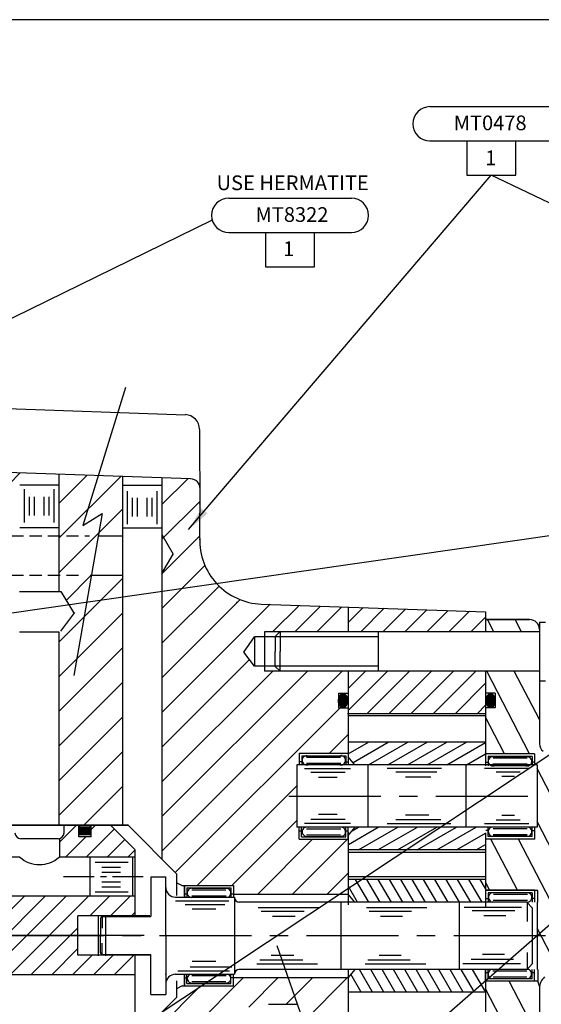
# Model space of a CAD drawing. Extents: x 8 to 1190, y -611 to 1788.
# Drawn here: x 820 to 926, y 648 to 848 of the extents above; entities that cross this region are included whole.
import ezdxf
from ezdxf.enums import TextEntityAlignment as Align

# ---------------------------------------------------------------- set-up
doc = ezdxf.new("R2010")
doc.units = 0
for name, pattern in [('CENTER', [2, 1.25, -0.25, 0.25, -0.25]), ('DOGSL_1', [0]), ('DOGSL_3', [2, 1.25, -0.25, 0.25, -0.25]), ('HIDDEN', [0.375, 0.25, -0.125])]:
    doc.linetypes.add(name, pattern=pattern)
doc.layers.get('0').update_dxf_attribs({"linetype": 'CONTINUOUS'})
for name, color, linetype in [('DOGSV_1', 7, 'DOGSL_1'), ('DOGSV_2', 7, 'DOGSL_1'), ('DOGSV_3', 7, 'DOGSL_1'), ('DOGSV_6', 7, 'DOGSL_1'), ('DOGSV_7', 7, 'DOGSL_1'), ('PUMPHATCH', 7, 'CONTINUOUS'), ('TITLEBLK', 7, 'CONTINUOUS')]:
    doc.layers.add(name, color=color, linetype=linetype)
doc.styles.get("Standard").update_dxf_attribs({"font": 'isocp.shx'})
doc.dimstyles.new('GEN-ISO', dxfattribs={"dimtxt": 3.5, "dimasz": 5, "dimexe": 1, "dimexo": 1, "dimgap": 1.5, "dimtad": 1, "dimtxsty": 'STANDARD', "dimblk": 'OPEN', "dimsah": 1, "dimcen": 0, "dimclrd": 256, "dimclre": 256, "dimclrt": 2, "dimazin": 3, "dimtp": 0.1, "dimtm": 0.1, "dimtfac": 0.71, "dimtdec": 3, "dimtmove": 0, "dimatfit": 3, "dimtzin": 0})

# ---------------------------------------------------------------- blocks, each defined once
blk = doc.blocks.new('AMW_TITLE')
at = {"layer": 'DOGSV_1', "color": 1, "linetype": 'DOGSL_1'}
blk.add_line((1179.5, 830.5), (9.5, 830.5), dxfattribs=at)
at = {"color": 1}
blk.add_attdef('DOCNAME', (23.16, 701.35), '', height=7, rotation=90, dxfattribs=at)
for tag, p, height in [('FILEPATH', (1048.43, 122.4), 3), ('USR', (1063.43, 41.93), 4), ('STATUSDATE', (1144.06, 41.93), 4)]:
    blk.add_attdef(tag, p, '', height=height)
for tag, p in [('TITLESCALE', (997.97, 43.29)), ('DOCNAME', (1052.99, 17.39)), ('REVCODE', (1157.46, 16.55))]:
    blk.add_attdef(tag, p, '', height=7, dxfattribs=at)
blk.add_attdef('DESCRIPT', text='', height=7, dxfattribs=at).set_placement((765, 16.05), align=Align.CENTER)
blk = doc.blocks.new('_OPEN')
at = {"color": 0, "linetype": 'BYBLOCK'}
for p, q in [((-1, 0.167), (0, 0)), ((0, 0), (-1, -0.167)), ((0, 0), (-1, 0))]:
    blk.add_line(p, q, dxfattribs=at)

msp = doc.modelspace()

# ---------------------------------------------------------------- hatches: boundary and pattern name
at = {"layer": 'DOGSV_2', "linetype": 'DOGSL_1'}
h = msp.add_hatch(dxfattribs=at)
h.set_pattern_fill('ANSI31', color=3, style=0)
h.set_pattern_definition([(45, (659.4573, 448.5327), (-2.245064, 2.245064), [])])
h.paths.add_polyline_path([(915.08, 706.99), (915.08, 715.62), (887.08, 715.62), (887.08, 706.99)])

# ---------------------------------------------------------------- linework, layer by layer
at = {"layer": 'DOGSV_2'}
for p, q in [((841.69, 773.46), (832.97, 745.3)), ((836.95, 747.75), (831.13, 714.7)), ((832.97, 745.3), (836.95, 747.75)), ((871.68, 723.62), (877.09, 729.03)), ((811.1, 684.17), (842.2, 684.17)), ((863.69, 670.14), (887.06, 670.14)), ((836.6, 665.15), (836.9, 665.57)), ((872.5, 659.63), (879.77, 638.89))]:
    msp.add_line(p, q, dxfattribs=at)
at = {"layer": 'DOGSV_2', "color": 3, "linetype": 'DOGSL_1'}
for p, q in [((807.1, 769.56), (853.89, 767.92)), ((856.78, 764.93), (856.82, 747.88)), ((807.1, 742.94), (820.21, 756.05)), ((854.92, 754.84), (807.19, 756.51)), ((828.1, 755.77), (828.1, 731.84)), ((828.1, 749.8), (833.88, 755.57)), ((828.1, 742.73), (840.71, 755.33)), ((841.09, 755.32), (841.1, 742.92)), ((828.11, 753.53), (820.11, 753.53)), ((849.05, 753.48), (841.05, 753.48)), ((849.09, 755.03), (849.1, 677.27)), ((849.09, 749.58), (854.37, 754.86)), ((821.11, 745.96), (821.11, 752.73)), ((827.11, 745.96), (827.11, 752.73)), ((842.05, 752.35), (842.05, 745.58)), ((848.05, 752.35), (848.05, 745.58)), ((822.11, 747.35), (822.11, 751.17)), ((823.11, 747.35), (823.11, 751.17)), ((825.11, 747.35), (825.11, 751.17)), ((826.11, 747.35), (826.11, 751.17)), ((843.05, 750.96), (843.05, 747.14)), ((844.05, 750.96), (844.05, 747.14)), ((846.05, 750.96), (846.05, 747.14)), ((847.05, 750.96), (847.05, 747.14)), ((849.1, 742.51), (856.81, 750.22)), ((828.1, 735.66), (841.1, 748.65)), ((856.82, 742.75), (856.81, 747.82)), ((828.11, 744.83), (820.11, 744.83)), ((836.03, 743.22), (841.1, 743.22)), ((849.05, 744.78), (841.05, 744.78)), ((841.1, 743.22), (841.1, 684.17)), ((849.1, 743.47), (851.4, 739.49)), ((849.1, 735.44), (856.85, 743.19)), ((849.1, 735.5), (851.4, 739.49)), ((849.1, 728.37), (857.88, 737.15)), ((829.57, 730.05), (834.74, 735.22)), ((834.5, 735.17), (841.1, 735.17)), ((828.1, 721.52), (841.1, 734.51)), ((820.1, 731.84), (828.49, 731.84)), ((828.49, 731.84), (831.07, 727.55)), ((849.1, 721.3), (860.76, 732.96)), ((849.1, 714.23), (865.06, 730.19)), ((849.1, 707.15), (871.18, 729.24)), ((869.36, 729.3), (915.08, 727.7)), ((828.1, 714.45), (841.1, 727.44)), ((831.29, 727.55), (828.41, 723.78)), ((876.17, 723.62), (881.43, 728.88)), ((880.66, 723.62), (885.77, 728.73)), ((885.36, 728.92), (885.36, 728.92)), ((887.08, 728.74), (887.08, 723.62)), ((887.08, 725.55), (890.11, 728.58)), ((889.64, 723.62), (894.45, 728.42)), ((894.13, 723.62), (898.79, 728.27)), ((898.62, 723.62), (903.12, 728.12)), ((903.11, 723.62), (907.46, 727.97)), ((907.6, 723.62), (911.8, 727.82)), ((915.08, 727.7), (915.08, 723.65)), ((912.09, 723.62), (915.08, 726.61)), ((924.08, 726.12), (915.01, 726.12)), ((915.08, 726.12), (924.08, 726.12)), ((916.81, 723.62), (915.52, 726.12)), ((922.44, 723.62), (921.15, 726.12)), ((926.08, 725.62), (926.08, 700.76)), ((926.08, 725.62), (927.28, 725.62)), ((820.1, 723.64), (828.1, 723.64)), ((828.1, 723.64), (828.1, 684.16)), ((926.08, 723.62), (870.01, 723.62)), ((870.01, 723.62), (870.01, 715.62)), ((873.2, 723.66), (872.14, 722.6)), ((873.21, 723.62), (873.21, 719.62)), ((893.21, 723.62), (893.21, 715.62)), ((865.78, 719.5), (868.01, 722.62)), ((893.21, 722.62), (868.01, 722.62)), ((868.01, 722.62), (868.01, 716.62)), ((872.21, 722.67), (872.21, 719.62)), ((828.1, 707.37), (841.1, 720.37)), ((868.01, 716.62), (865.78, 719.5)), ((872.21, 716.57), (872.21, 719.62)), ((873.21, 715.62), (873.21, 719.62)), ((849.1, 700.08), (866.97, 717.96)), ((849.1, 693.01), (871.71, 715.62)), ((849.1, 685.94), (878.78, 715.62)), ((849.1, 678.87), (885.85, 715.62)), ((893.21, 716.62), (868.01, 716.62)), ((926.08, 715.62), (870.01, 715.62)), ((873.2, 715.58), (872.14, 716.65)), ((887.08, 715.73), (887.08, 696.56)), ((915.08, 715.73), (915.08, 696.56)), ((923.99, 698.88), (915.32, 715.62)), ((926.08, 705.71), (920.95, 715.62)), ((828.1, 700.3), (841.1, 713.3)), ((926.08, 713.62), (927.28, 713.62)), ((885.08, 711.12), (885.08, 708.12)), ((885.08, 711.12), (887.08, 711.12)), ((917.08, 711.12), (915.08, 711.12)), ((917.08, 711.12), (917.08, 708.12)), ((851.83, 674.54), (887.08, 709.78)), ((885.07, 709.91), (887, 709.91)), ((885.07, 709.71), (887.03, 709.71)), ((885.07, 709.51), (887.03, 709.51)), ((885.07, 709.31), (887.02, 709.31)), ((885.09, 709.11), (886.97, 709.11)), ((885.11, 710.11), (886.95, 710.11)), ((885.19, 710.31), (886.87, 710.31)), ((885.3, 710.51), (886.75, 710.51)), ((885.47, 710.71), (886.59, 710.71)), ((885.83, 710.91), (886.22, 710.91)), ((917.1, 709.51), (915.13, 709.51)), ((917.1, 709.71), (915.14, 709.71)), ((917.1, 709.31), (915.15, 709.31)), ((917.1, 709.91), (915.17, 709.91)), ((917.07, 709.11), (915.19, 709.11)), ((917.05, 710.11), (915.22, 710.11)), ((916.98, 710.31), (915.3, 710.31)), ((916.86, 710.51), (915.41, 710.51)), ((916.7, 710.71), (915.58, 710.71)), ((916.33, 710.91), (915.95, 710.91)), ((885.08, 708.12), (887.08, 708.12)), ((885.16, 708.91), (886.91, 708.91)), ((885.26, 708.71), (886.81, 708.71)), ((885.4, 708.51), (886.67, 708.51)), ((885.65, 708.31), (886.42, 708.31)), ((917.08, 708.12), (915.08, 708.12)), ((917, 708.91), (915.26, 708.91)), ((916.9, 708.71), (915.36, 708.71)), ((916.76, 708.51), (915.49, 708.51)), ((916.51, 708.31), (915.74, 708.31)), ((828.1, 693.23), (841.1, 706.23)), ((886.97, 706.99), (915.2, 706.99)), ((915.08, 706.51), (887.08, 706.51)), ((918.88, 698.87), (915.08, 706.21)), ((883.24, 698.86), (887.08, 702.7)), ((887.08, 698.72), (891.21, 701.11)), ((915.08, 701.11), (887.11, 701.11)), ((888.07, 696.98), (895.21, 701.11)), ((891.19, 696.47), (899.21, 701.11)), ((895.19, 696.47), (903.21, 701.11)), ((899.19, 696.47), (907.21, 701.11)), ((903.19, 696.47), (911.21, 701.11)), ((907.19, 696.47), (915.08, 701.03)), ((828.1, 686.16), (841.1, 699.15)), ((877.1, 698.86), (887.08, 698.86)), ((877.1, 698.86), (877.1, 696.46)), ((877.1, 697.18), (877.6, 697.18)), ((877.6, 698.36), (886.6, 698.36)), ((877.6, 698.36), (877.6, 696.46)), ((878.61, 698.35), (885.53, 698.35)), ((878.61, 698.05), (885.53, 698.05)), ((886.6, 698.36), (886.6, 696.46)), ((886.6, 697.14), (887.09, 697.14)), ((887.09, 698.86), (887.09, 696.46)), ((888.45, 696.52), (887.09, 698.15)), ((911.19, 696.47), (915.08, 698.72)), ((925.1, 698.72), (915.1, 698.72)), ((915.1, 698.72), (915.1, 696.32)), ((915.6, 697), (915.1, 697)), ((924.6, 698.22), (915.6, 698.22)), ((915.6, 698.22), (915.6, 696.32)), ((923.57, 698.14), (916.64, 698.14)), ((923.57, 697.84), (916.64, 697.84)), ((924.6, 698.22), (924.6, 696.47)), ((925.1, 697.04), (924.6, 697.04)), ((925.1, 698.72), (925.1, 696.47)), ((925.58, 696.47), (876.58, 696.47)), ((876.58, 696.47), (876.58, 683.77)), ((887.54, 695.71), (878.18, 695.71)), ((878.61, 696.81), (885.58, 696.81)), ((891.08, 696.47), (891.08, 683.77)), ((906.08, 695.77), (895.03, 695.77)), ((905.16, 694.97), (896.78, 694.97)), ((911.08, 696.47), (911.08, 683.77)), ((923.94, 695.77), (914.87, 695.77)), ((923.57, 696.61), (916.6, 696.61)), ((923.33, 696.31), (916.6, 696.31)), ((923.32, 696.31), (916.6, 696.31)), ((922.18, 695.03), (917.28, 695.03)), ((925.58, 696.47), (925.58, 683.77)), ((931.18, 684.98), (925.62, 695.72)), ((886.5, 694.91), (879.5, 694.91)), ((884.84, 693.91), (881.06, 693.91)), ((903.96, 693.97), (898.77, 693.97)), ((920.97, 694.09), (918.43, 694.09)), ((833.18, 684.17), (841.1, 692.08)), ((856.35, 671.97), (876.58, 692.2)), ((863.41, 671.97), (876.58, 685.14)), ((886.5, 685.33), (879.5, 685.33)), ((884.84, 686.33), (881.06, 686.33)), ((905.97, 685.25), (896.78, 685.25)), ((903.5, 686.25), (898.77, 686.25)), ((922.18, 685.21), (917.28, 685.21)), ((920.97, 686.16), (918.43, 686.16)), ((842.2, 684.17), (806.65, 684.17)), ((829.14, 682.63), (829.14, 684.17)), ((832.15, 681.83), (832.15, 684.17)), ((834.65, 681.83), (834.65, 684.17)), ((852.1, 674.27), (842.2, 684.17)), ((925.58, 683.77), (876.58, 683.77)), ((877.08, 681.32), (877.08, 683.72)), ((877.08, 683), (877.58, 683)), ((877.58, 681.82), (877.58, 683.72)), ((887.54, 684.53), (878.18, 684.53)), ((878.61, 683.44), (885.58, 683.44)), ((886.58, 681.82), (886.58, 683.72)), ((886.58, 683.04), (887.08, 683.04)), ((888.45, 683.76), (887.08, 682.13)), ((887.08, 681.32), (887.08, 683.72)), ((887.12, 680.27), (893.19, 683.77)), ((887.88, 683.02), (889.19, 683.77)), ((889.16, 679.14), (897.19, 683.77)), ((893.16, 679.14), (901.19, 683.77)), ((908.04, 684.45), (895.03, 684.45)), ((897.16, 679.14), (905.19, 683.77)), ((901.16, 679.14), (909.19, 683.77)), ((905.16, 679.14), (913.19, 683.77)), ((923.94, 684.47), (914.87, 684.47)), ((915.61, 683.07), (915.12, 683.07)), ((915.61, 681.85), (915.61, 683.75)), ((923.58, 683.46), (916.62, 683.46)), ((924.58, 683.87), (924.58, 683.77)), ((924.61, 681.85), (924.61, 683.75)), ((925.11, 683.03), (924.61, 683.03)), ((925.11, 681.35), (925.11, 683.75)), ((931.18, 674.1), (925.58, 684.92)), ((827.94, 681.43), (820.34, 681.43)), ((834.65, 681.83), (832.15, 681.83)), ((868.65, 670.14), (879.83, 681.32)), ((875.72, 670.14), (886.91, 681.32)), ((877.08, 681.32), (887.08, 681.32)), ((877.58, 681.82), (886.58, 681.82)), ((878.61, 682.2), (885.54, 682.2)), ((878.61, 681.9), (885.54, 681.9)), ((887.08, 682.73), (887.08, 667.91)), ((909.16, 679.14), (915.08, 682.56)), ((915.08, 682.63), (915.08, 667.44)), ((925.11, 681.35), (915.12, 681.35)), ((924.61, 681.85), (915.61, 681.85)), ((921.58, 670.91), (916.17, 681.35)), ((923.58, 682.23), (916.66, 682.23)), ((923.58, 681.93), (916.66, 681.93)), ((931.18, 663.22), (921.8, 681.35)), ((843.64, 665.68), (843.64, 679.17)), ((915.08, 679.14), (887.08, 679.14)), ((913.16, 679.14), (915.08, 680.25)), ((820.14, 677.68), (729.14, 677.68)), ((843.64, 677.68), (828.14, 677.68)), ((915.08, 678.61), (887.08, 678.61)), ((835.46, 676.62), (842.23, 676.62)), ((836.85, 675.62), (840.67, 675.62)), ((836.85, 674.62), (840.67, 674.62)), ((846.85, 673.67), (846.85, 665.57)), ((846.85, 673.67), (849.87, 673.67)), ((849.87, 661.59), (849.87, 673.67)), ((852.1, 674.27), (852.1, 669.86)), ((882.8, 670.14), (887.19, 674.54)), ((915.08, 673.64), (887.08, 673.64)), ((915.08, 673.11), (887.08, 673.11)), ((891.28, 668.47), (888.6, 673.11)), ((893.58, 668.47), (890.91, 673.11)), ((895.89, 668.47), (893.22, 673.11)), ((898.2, 668.47), (895.53, 673.11)), ((900.51, 668.47), (897.84, 673.11)), ((902.82, 668.47), (900.15, 673.11)), ((905.13, 668.47), (902.46, 673.11)), ((907.44, 668.47), (904.77, 673.11)), ((909.75, 668.47), (907.07, 673.11)), ((912.06, 668.47), (909.38, 673.11)), ((914.37, 668.47), (911.69, 673.11)), ((915.08, 671.24), (914, 673.11)), ((915.05, 673.11), (915.08, 673.02)), ((836.85, 672.62), (840.67, 672.62)), ((836.85, 671.62), (840.67, 671.62)), ((853.18, 671.9), (852.1, 672.45)), ((853.18, 671.9), (863.67, 671.9)), ((853.68, 671.89), (863.67, 671.89)), ((853.68, 669.47), (853.68, 671.89)), ((853.68, 671.89), (853.68, 669.49)), ((854.18, 671.39), (863.18, 671.39)), ((854.18, 671.39), (854.18, 669.49)), ((855.21, 671.31), (862.13, 671.31)), ((855.21, 671.01), (862.13, 671.01)), ((863.18, 671.39), (863.18, 669.49)), ((863.67, 671.89), (863.67, 669.49)), ((888.97, 668.47), (887.12, 671.67)), ((915.95, 670.89), (915.08, 672.57)), ((925.75, 670.88), (915.08, 670.88)), ((925.1, 670.9), (915.1, 670.9)), ((915.1, 670.9), (915.1, 668.5)), ((925.1, 670.9), (925.1, 668.5)), ((925.75, 668.47), (925.75, 670.88)), ((843.64, 669.68), (724.64, 669.68)), ((843.64, 669.68), (761.83, 669.68)), ((835.46, 670.62), (842.23, 670.62)), ((851.87, 669.47), (863.87, 669.47)), ((853.68, 670.21), (854.18, 670.21)), ((855.21, 669.77), (862.17, 669.77)), ((855.21, 669.47), (862.17, 669.47)), ((855.21, 669.47), (862.17, 669.47)), ((863.18, 670.17), (863.67, 670.17)), ((863.87, 669.47), (863.87, 653.83)), ((888.45, 668.47), (887.08, 670.1)), ((915.6, 669.18), (915.1, 669.18)), ((924.6, 670.4), (915.6, 670.4)), ((915.6, 670.4), (915.6, 668.5)), ((923.62, 670.07), (916.69, 670.07)), ((924.6, 670.4), (924.6, 668.5)), ((925.1, 669.22), (924.6, 669.22)), ((851.87, 668.77), (862.72, 668.77)), ((853.84, 667.97), (861.94, 667.97)), ((855.28, 667.14), (860.09, 667.14)), ((923.58, 668.47), (864.81, 668.47)), ((881.11, 667.35), (868.76, 667.35)), ((881.27, 667.35), (868.92, 667.35)), ((885.58, 668.47), (885.58, 654.77)), ((903.15, 667.35), (890.8, 667.35)), ((909.72, 668.47), (909.72, 654.77)), ((922.45, 667.4), (910.7, 667.4)), ((923.62, 668.84), (916.65, 668.84)), ((924.58, 667.35), (923.57, 668.41)), ((923.58, 668.47), (923.58, 664.53)), ((924.58, 667.35), (924.58, 664.53)), ((924.58, 667.35), (924.58, 655.88)), ((925.58, 668.47), (925.58, 654.77)), ((831.99, 657.68), (831.99, 665.68)), ((846.66, 665.68), (831.99, 665.68)), ((836.6, 665.15), (836.6, 661.5)), ((836.9, 665.57), (846.85, 665.57)), ((836.9, 665.57), (836.9, 663.2)), ((877.96, 666.55), (869.31, 666.55)), ((878.12, 666.55), (869.46, 666.55)), ((876.13, 665.55), (871.65, 665.55)), ((876.29, 665.55), (871.81, 665.55)), ((900, 666.55), (891.35, 666.55)), ((898.17, 665.55), (893.69, 665.55)), ((921.05, 666.72), (912.39, 666.72)), ((919.21, 665.72), (914.74, 665.72)), ((929.32, 655.95), (925.58, 663.17)), ((836.6, 658.18), (836.6, 661.83)), ((849.87, 661.74), (849.87, 649.67)), ((836.9, 657.77), (836.9, 660.13)), ((846.66, 657.68), (831.99, 657.68)), ((836.89, 657.76), (836.6, 658.18)), ((836.9, 657.77), (846.85, 657.77)), ((843.64, 644.18), (843.64, 657.68)), ((846.85, 649.67), (846.85, 657.77)), ((875.87, 657.62), (871.39, 657.62)), ((876.02, 657.62), (871.55, 657.62)), ((897.9, 657.62), (893.43, 657.62)), ((918.95, 657.79), (914.47, 657.79)), ((923.58, 658.18), (923.58, 654.77)), ((854.84, 655.27), (863.36, 655.27)), ((855.28, 656.44), (860.09, 656.44)), ((880.84, 655.82), (868.49, 655.82)), ((877.7, 656.62), (869.04, 656.62)), ((877.85, 656.62), (869.2, 656.62)), ((902.88, 655.82), (890.53, 655.82)), ((899.74, 656.62), (891.08, 656.62)), ((922.19, 655.87), (910.46, 655.87)), ((920.78, 656.79), (912.13, 656.79)), ((923.58, 654.77), (924.58, 655.88)), ((843.64, 653.68), (520.64, 653.68)), ((843.64, 653.68), (761.83, 653.68)), ((865.76, 653.11), (807.1, 594.44)), ((851.8, 653.77), (863.87, 653.77)), ((852.36, 654.47), (862.91, 654.47)), ((853.68, 651.39), (853.68, 653.79)), ((853.68, 653.77), (853.68, 651.35)), ((853.68, 653.07), (854.18, 653.07)), ((854.18, 651.89), (854.18, 653.79)), ((855.21, 653.5), (862.17, 653.5)), ((863.18, 651.89), (863.18, 653.79)), ((863.18, 653.11), (863.67, 653.11)), ((863.67, 651.39), (863.67, 653.79)), ((863.67, 653.11), (887.08, 653.11)), ((863.87, 653.77), (863.87, 653.77)), ((923.58, 654.77), (864.81, 654.77)), ((866.8, 647.08), (872.83, 653.11)), ((874.46, 647.67), (879.9, 653.11)), ((877.95, 644.08), (887.08, 653.22)), ((887.08, 654.77), (887.08, 634.84)), ((888.45, 654.77), (887.08, 653.14)), ((887.08, 654.36), (887.08, 650.14)), ((889.74, 650.14), (887.63, 653.79)), ((892.05, 650.14), (889.37, 654.77)), ((894.36, 650.14), (891.68, 654.77)), ((896.66, 650.14), (893.99, 654.77)), ((898.97, 650.14), (896.3, 654.77)), ((901.28, 650.14), (898.61, 654.77)), ((903.59, 650.14), (900.92, 654.77)), ((905.9, 650.14), (903.23, 654.77)), ((908.21, 650.14), (905.54, 654.77)), ((910.52, 650.14), (907.85, 654.77)), ((912.83, 650.14), (910.15, 654.77)), ((915.14, 650.14), (912.46, 654.77)), ((915.08, 654.61), (915.08, 634.93)), ((915.1, 652.35), (915.1, 654.75)), ((915.6, 654.07), (915.1, 654.07)), ((915.6, 652.85), (915.6, 654.75)), ((924.6, 652.85), (915.6, 652.85)), ((923.54, 654.43), (916.58, 654.43)), ((923.54, 653.2), (916.62, 653.2)), ((924.6, 652.85), (924.6, 654.75)), ((925.1, 654.03), (924.6, 654.03)), ((925.1, 652.35), (925.1, 654.75)), ((925.75, 654.77), (925.75, 652.36)), ((807.1, 601.51), (856.97, 651.39)), ((852.1, 652.43), (852.1, 649.06)), ((853.24, 651.39), (852.11, 650.8)), ((853.24, 651.39), (863.67, 651.39)), ((854.18, 651.89), (863.18, 651.89)), ((855.21, 652.27), (862.13, 652.27)), ((855.21, 651.97), (862.13, 651.97)), ((925.75, 652.36), (915.08, 652.36)), ((923.37, 634.8), (915.08, 650.82)), ((925.1, 652.35), (915.1, 652.35)), ((926.08, 640.45), (919.92, 652.36)), ((926.12, 651.32), (925.75, 652.36)), ((926.08, 650.97), (926.08, 620.93)), ((852.1, 649.06), (842.2, 639.17)), ((846.85, 649.67), (849.87, 649.67)), ((915.08, 650.14), (887.08, 650.14)), ((870.81, 647.67), (876.7, 647.67))]:
    msp.add_line(p, q, dxfattribs=at)
at = {"layer": 'DOGSV_2', "color": 3, "linetype": 'HIDDEN', "ltscale": 10}
for p, q in [((807.12, 743.22), (834.34, 743.22)), ((807.12, 735.16), (832.81, 735.17))]:
    msp.add_line(p, q, dxfattribs=at)
at = {"layer": 'DOGSV_2', "color": 7, "linetype": 'CENTER', "ltscale": 15}
for p, q in [((874.96, 690.11), (927.27, 690.11)), ((788.59, 661.65), (940, 661.65))]:
    msp.add_line(p, q, dxfattribs=at)
at = {"layer": 'DOGSV_2', "color": 3}
msp.add_line((843.64, 679.17), (838.64, 684.17), dxfattribs=at)
at = {"layer": 'DOGSV_2', "color": 7, "linetype": 'DOGSL_3', "ltscale": 5}
msp.add_line((845.3, 673.68), (828.56, 673.68), dxfattribs=at)
at = {"layer": 'DOGSV_2', "color": 7, "linetype": 'DOGSL_1'}
for p, q in [((805.08, 653.68), (821.08, 669.68)), ((809.32, 653.68), (825.32, 669.68)), ((813.56, 653.68), (829.56, 669.68)), ((818.16, 653.68), (834.16, 669.68)), ((834.4, 665.68), (838.4, 669.68)), ((838.64, 665.68), (842.64, 669.68)), ((842.89, 665.68), (843.64, 666.43)), ((822.4, 653.68), (831.99, 663.27)), ((826.64, 653.68), (831.99, 659.02)), ((830.89, 653.68), (834.89, 657.68)), ((835.13, 653.68), (839.13, 657.68)), ((839.37, 653.68), (843.37, 657.68)), ((843.61, 653.68), (843.64, 653.7))]:
    msp.add_line(p, q, dxfattribs=at)
at = {"layer": 'DOGSV_2', "color": 7, "linetype": 'CENTER', "ltscale": 25}
msp.add_line((845.5, 661.68), (350.64, 661.68), dxfattribs=at)
at = {"layer": 'DOGSV_2', "color": 3, "linetype": 'DOGSL_1'}
for centre, radius, start, end in [((853.78, 764.93), 3, 0.1062, 87.9975), ((854.89, 752.84), 2, 359.9974, 87.9974), ((869.82, 742.29), 13, 177.9974, 267.9974), ((924.08, 724.12), 2, 0.0001, 90), ((886.7, 709.61), 1.67, 146.6146, 181.9837), ((886.68, 709.55), 1.65, 180.153, 215.7844), ((886.07, 710.05), 0.895, 93.8717, 148.0106), ((885.99, 710.06), 0.881, 34.4747, 89.1946), ((885.38, 709.6), 1.65, 0.1554, 35.7815), ((885.37, 709.54), 1.67, 326.6146, 1.9837), ((916.78, 709.6), 1.65, 144.2185, 179.8446), ((916.8, 709.54), 1.67, 178.0163, 213.3854), ((916.17, 710.06), 0.881, 90.8054, 145.5253), ((916.1, 710.05), 0.895, 31.9894, 86.1283), ((915.48, 709.55), 1.65, 324.2156, 359.847), ((915.47, 709.61), 1.67, 358.0163, 33.3854), ((886.07, 709.09), 0.881, 214.4707, 269.1971), ((886, 709.1), 0.894, 273.8688, 328.0115), ((916.17, 709.1), 0.894, 211.9885, 266.1312), ((916.09, 709.09), 0.881, 270.8029, 325.5293), ((928.08, 700.81), 2, 180, 230.8321), ((878.61, 697.41), 0.94, 85.0342, 287.6514), ((885.62, 697.41), 0.937, 253.0397, 97.7611), ((916.56, 697.2), 0.937, 82.2389, 286.9603), ((923.57, 697.2), 0.94, 252.3492, 94.9664), ((878.61, 682.84), 0.94, 72.3492, 274.9664), ((885.62, 682.84), 0.937, 262.2389, 106.9603), ((916.58, 682.86), 0.937, 73.0397, 277.7611), ((923.58, 682.86), 0.94, 265.0342, 107.6514), ((820.34, 682.63), 1.2, 180, 270), ((827.94, 682.63), 1.2, 270, 0), ((824.14, 682.08), 5.95, 227.7436, 312.2564), ((851.87, 671.5), 2, 180, 269.9999), ((855.21, 670.37), 0.94, 85.0342, 287.6514), ((862.21, 670.37), 0.937, 253.0397, 97.7611), ((864.87, 669.47), 1, 180, 270), ((916.61, 669.44), 0.944, 146.6773, 260.0425), ((916.61, 669.44), 0.937, 82.2389, 147.0873), ((923.62, 669.44), 0.94, 252.3492, 94.9664), ((851.87, 651.77), 2, 90.0001, 180), ((855.21, 652.9), 0.94, 113.3288, 274.9664), ((862.21, 652.9), 0.937, 262.2389, 75.0486), ((864.87, 653.77), 1, 90, 179.9999), ((916.54, 653.84), 0.937, 73.0397, 277.7611), ((923.54, 653.84), 0.94, 265.0342, 89.3005), ((929.08, 650.97), 3, 131.0078, 180.0002)]:
    msp.add_arc(centre, radius, start, end, dxfattribs=at)
at = {"layer": 'DOGSV_2'}
for p in [(856.81, 749.75), (856.81, 742.48), (864.37, 729.59), (853.87, 669.47), (849.87, 653.77)]:
    msp.add_point(p, dxfattribs=at)
at = {"layer": 'DOGSV_2', "color": 3, "linetype": 'DOGSL_1'}
for p in [(885.82, 698.8), (885.82, 695.75)]:
    msp.add_point(p, dxfattribs=at)
at = {"layer": 'DOGSV_3', "color": 3, "linetype": 'DOGSL_1'}
for p, q in [((903.75, 830.76), (928.75, 830.76)), ((903.75, 823.76), (928.75, 823.76)), ((911.25, 823.76), (911.25, 816.76)), ((921.25, 816.76), (921.25, 823.76)), ((911.25, 816.76), (921.25, 816.76)), ((862.74, 812.09), (887.74, 812.09)), ((862.74, 805.09), (887.74, 805.09)), ((870.24, 805.09), (870.24, 798.09)), ((880.24, 798.09), (880.24, 805.09)), ((870.24, 798.09), (880.24, 798.09))]:
    msp.add_line(p, q, dxfattribs=at)
at = {"layer": 'DOGSV_3'}
msp.add_line((831.07, 727.55), (831.29, 727.55), dxfattribs=at)
at = {"layer": 'DOGSV_3', "color": 7, "linetype": 'DOGSL_1'}
for p, q in [((949.88, 712.95), (755.03, 583.59)), ((949.88, 682.95), (785.32, 538.57))]:
    msp.add_line(p, q, dxfattribs=at)
at = {"layer": 'DOGSV_3', "color": 3}
msp.add_line((828.24, 681.47), (828.24, 677.68), dxfattribs=at)
at = {"layer": 'DOGSV_3', "color": 3, "linetype": 'DOGSL_1'}
for centre, start, end in [((903.75, 827.26), 90, 180), ((903.75, 827.26), 180, 270), ((862.74, 808.59), 90, 180), ((887.74, 808.59), 0, 90), ((862.74, 808.59), 180, 270), ((887.74, 808.59), 270, 0)]:
    msp.add_arc(centre, 3.5, start, end, dxfattribs=at)
at = {"layer": 'DOGSV_6', "color": 3, "linetype": 'DOGSL_1'}
for p, q in [((832.15, 683.78), (832.4, 684.03)), ((832.15, 682.23), (832.15, 683.78)), ((832.15, 683.65), (834.65, 683.65)), ((832.15, 683.45), (834.65, 683.45)), ((832.15, 683.25), (834.65, 683.25)), ((832.15, 683.05), (834.65, 683.05)), ((832.22, 683.85), (834.57, 683.85)), ((834.65, 683.78), (834.4, 684.03)), ((834.65, 682.23), (834.65, 683.78)), ((832.15, 682.85), (834.65, 682.85)), ((832.15, 682.65), (834.65, 682.65)), ((832.15, 682.45), (834.65, 682.45)), ((832.15, 682.25), (834.65, 682.25)), ((834.65, 682.23), (832.15, 682.23)), ((834.38, 677.68), (834.38, 669.68)), ((843.08, 677.68), (834.38, 677.68)), ((843.08, 677.68), (843.08, 669.68)), ((843.08, 669.68), (834.38, 669.68))]:
    msp.add_line(p, q, dxfattribs=at)
at = {"layer": 'DOGSV_7', "color": 3, "linetype": 'DOGSL_1'}
for p, q in [((836.18, 657.54), (836.18, 665.54)), ((837.68, 657.54), (837.68, 665.54))]:
    msp.add_line(p, q, dxfattribs=at)
at = {"layer": 'PUMPHATCH', "color": 7, "linetype": 'CONTINUOUS'}
for p, q in [((828.23, 680.72), (831.68, 684.17)), ((833.67, 677.68), (839.4, 683.4)), ((834.65, 683.28), (835.54, 684.17)), ((829.43, 677.68), (833.58, 681.83)), ((837.91, 677.68), (841.52, 681.28)), ((842.16, 677.68), (843.64, 679.16))]:
    msp.add_line(p, q, dxfattribs=at)

# ---------------------------------------------------------------- block references
at = {"layer": 'TITLEBLK'}
msp.add_blockref('AMW_TITLE', (-0.37, 18), dxfattribs=at)

# ---------------------------------------------------------------- texts
at = {"layer": 'DOGSV_3', "color": 7}
for s, p in [('MT0478', (908.6, 825.95)), ('1', (915.03, 818.82)), ('USE HERMATITE', (860.25, 813.73)), ('MT8322', (868.19, 807.25)), ('1', (873.81, 800.27))]:
    msp.add_text(s, height=3, dxfattribs=at).set_placement(p)

# ---------------------------------------------------------------- leaders
at = {"layer": 'DOGSV_2'}
for points in [[(854.53, 744.48), (916.25, 816.76)], [(1006.04, 774.06), (916.25, 816.76)], [(747.93, 717.38), (949.98, 746.42)]]:
    msp.add_leader(points, dimstyle='GEN-ISO', dxfattribs=at)
at = {"layer": 'DOGSV_3'}
msp.add_leader([(806.75, 781.86), (859.45, 807.64)], dimstyle='GEN-ISO', dxfattribs=at)

doc.saveas('drawing.dxf')
